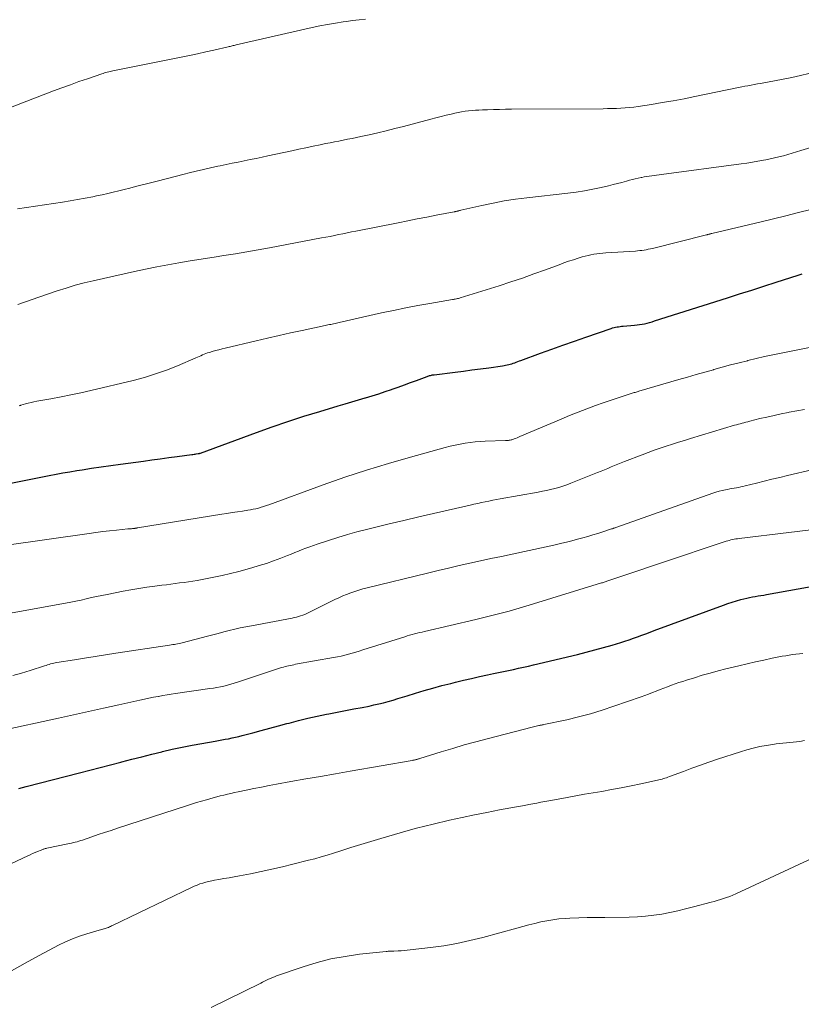
# Model space of a CAD drawing. Units: feet. Extents: x 1965000 to 1970000, y 515000 to 520000.
# Drawn here: x 1965905 to 1966006, y 516309 to 516435 of the extents above; entities that cross this region are included whole.
import ezdxf

# ---------------------------------------------------------------- set-up
doc = ezdxf.new("R2010")
doc.units = ezdxf.units.FT
doc.header["$LTSCALE"] = 100
doc.header["$MEASUREMENT"] = 0
doc.layers.add('CONTOUR INDEX', color=32, linetype='Continuous', lineweight=25)
doc.layers.add('CONTOUR INTERMEDIATE', color=40, linetype='Continuous', lineweight=15)

msp = doc.modelspace()

# ---------------------------------------------------------------- linework, layer by layer
at = {"layer": 'CONTOUR INDEX', "flags": 128}
for points, elevation in [([(1965904.25, 516375.8), (1965905.52, 516376.06), (1965909.17, 516376.79), (1965910.06, 516376.96), (1965910.94, 516377.12), (1965911.82, 516377.27), (1965912.71, 516377.42), (1965913.4, 516377.52), (1965914.63, 516377.71), (1965915.87, 516377.9), (1965917.1, 516378.07), (1965918.34, 516378.24), (1965921.28, 516378.64), (1965922.36, 516378.79), (1965923.45, 516378.94), (1965924.54, 516379.09), (1965925.62, 516379.23), (1965927.51, 516379.48), (1965927.65, 516379.5), (1965927.79, 516379.52), (1965927.94, 516379.54), (1965928.08, 516379.56), (1965928.32, 516379.59), (1965928.34, 516379.6), (1965928.37, 516379.6), (1965928.39, 516379.61), (1965928.41, 516379.61), (1965928.51, 516379.63), (1965928.53, 516379.64), (1965928.55, 516379.65), (1965928.57, 516379.65), (1965928.6, 516379.66), (1965935.8, 516382.31), (1965937.83, 516383.03), (1965939.86, 516383.73), (1965941.9, 516384.39), (1965943.95, 516385.03), (1965946.34, 516385.75), (1965947.2, 516386), (1965948.07, 516386.26), (1965948.93, 516386.51), (1965949.8, 516386.76), (1965949.85, 516386.78), (1965950.69, 516387.02), (1965951.53, 516387.28), (1965952.36, 516387.56), (1965953.19, 516387.84), (1965953.26, 516387.87), (1965954.05, 516388.15), (1965954.83, 516388.44), (1965955.62, 516388.72), (1965956.4, 516389.01), (1965957.74, 516389.52), (1965957.85, 516389.56), (1965957.96, 516389.59), (1965958.07, 516389.62), (1965958.18, 516389.65), (1965958.3, 516389.67), (1965958.41, 516389.7), (1965958.52, 516389.71), (1965958.64, 516389.73), (1965961.35, 516390.07), (1965962.44, 516390.21), (1965963.52, 516390.35), (1965964.6, 516390.49), (1965965.69, 516390.64), (1965967.45, 516390.89), (1965967.65, 516390.92), (1965967.85, 516390.96), (1965968.04, 516391), (1965968.24, 516391.04), (1965968.43, 516391.1), (1965968.63, 516391.15), (1965968.82, 516391.22), (1965969.01, 516391.28), (1965969.22, 516391.36), (1965969.41, 516391.43), (1965969.61, 516391.5), (1965969.8, 516391.57), (1965972.31, 516392.49), (1965973.77, 516393.01), (1965975.22, 516393.53), (1965976.68, 516394.04), (1965978.14, 516394.55), (1965981.41, 516395.68), (1965981.6, 516395.74), (1965981.79, 516395.8), (1965981.98, 516395.84), (1965982.17, 516395.88), (1965982.37, 516395.91), (1965982.57, 516395.94), (1965982.76, 516395.96), (1965982.96, 516395.98), (1965984.42, 516396.1), (1965984.74, 516396.13), (1965985.07, 516396.17), (1965985.39, 516396.23), (1965985.72, 516396.29), (1965986.04, 516396.37), (1965986.36, 516396.45), (1965986.67, 516396.54), (1965986.99, 516396.64), (1965996.36, 516399.61), (1965997.92, 516400.11), (1965999.49, 516400.61), (1966001.05, 516401.11), (1966002.61, 516401.62), (1966005.47, 516402.54), (1966005.6, 516402.58), (1966005.73, 516402.63), (1966005.86, 516402.66), (1966005.99, 516402.7)], 960), ([(1965905.25, 516336.57), (1965905.72, 516336.7), (1965906.2, 516336.83), (1965913.05, 516338.57), (1965914.38, 516338.92), (1965915.72, 516339.26), (1965917.06, 516339.61), (1965918.4, 516339.96), (1965918.49, 516339.99), (1965919.78, 516340.32), (1965921.07, 516340.65), (1965922.37, 516340.97), (1965923.66, 516341.29), (1965923.74, 516341.31), (1965925, 516341.6), (1965926.27, 516341.87), (1965927.54, 516342.12), (1965928.81, 516342.35), (1965930.49, 516342.64), (1965930.93, 516342.72), (1965931.36, 516342.8), (1965931.8, 516342.88), (1965932.24, 516342.96), (1965932.68, 516343.05), (1965933.12, 516343.14), (1965933.55, 516343.24), (1965933.99, 516343.35), (1965935.33, 516343.71), (1965936.43, 516344), (1965937.54, 516344.3), (1965938.64, 516344.6), (1965939.74, 516344.9), (1965940, 516344.97), (1965941.2, 516345.29), (1965942.4, 516345.59), (1965943.61, 516345.86), (1965944.82, 516346.11), (1965945.12, 516346.17), (1965946.19, 516346.38), (1965947.26, 516346.59), (1965948.33, 516346.79), (1965949.4, 516346.99), (1965950.29, 516347.16), (1965950.91, 516347.29), (1965951.53, 516347.42), (1965952.15, 516347.58), (1965952.76, 516347.75), (1965953.37, 516347.93), (1965953.98, 516348.11), (1965954.59, 516348.29), (1965955.2, 516348.48), (1965956.24, 516348.8), (1965957.37, 516349.14), (1965958.5, 516349.47), (1965959.64, 516349.78), (1965960.79, 516350.07), (1965961.4, 516350.22), (1965962.43, 516350.47), (1965963.46, 516350.71), (1965964.49, 516350.94), (1965965.52, 516351.16), (1965966.3, 516351.32), (1965966.94, 516351.46), (1965967.58, 516351.6), (1965968.23, 516351.73), (1965968.87, 516351.87), (1965969.51, 516352.01), (1965970.15, 516352.15), (1965970.79, 516352.3), (1965971.43, 516352.45), (1965977.08, 516353.79), (1965978.2, 516354.07), (1965979.32, 516354.36), (1965980.43, 516354.67), (1965981.53, 516354.99), (1965982.65, 516355.33), (1965983.19, 516355.5), (1965983.74, 516355.67), (1965984.28, 516355.86), (1965984.81, 516356.05), (1965985.35, 516356.25), (1965985.88, 516356.45), (1965986.42, 516356.65), (1965986.95, 516356.85), (1965995.86, 516360.14), (1965996.41, 516360.33), (1965996.96, 516360.51), (1965997.52, 516360.68), (1965998.08, 516360.83), (1965998.49, 516360.94), (1965998.85, 516361.03), (1965999.21, 516361.11), (1965999.58, 516361.18), (1965999.94, 516361.24), (1966000.31, 516361.3), (1966000.67, 516361.36), (1966001.04, 516361.42), (1966001.4, 516361.49), (1966010.72, 516363.18)], 980)]:
    msp.add_lwpolyline(points, dxfattribs=dict(at, elevation=elevation))
at = {"layer": 'CONTOUR INTERMEDIATE', "flags": 128}
for points, elevation in [([(1965900.92, 516422.82), (1965909.73, 516426.2), (1965910.81, 516426.61), (1965911.9, 516427.01), (1965912.99, 516427.4), (1965914.09, 516427.78), (1965915.93, 516428.41), (1965916.11, 516428.46), (1965916.28, 516428.52), (1965916.46, 516428.56), (1965916.64, 516428.61), (1965916.82, 516428.65), (1965917, 516428.69), (1965917.18, 516428.73), (1965917.36, 516428.77), (1965926.15, 516430.54), (1965927.2, 516430.75), (1965928.25, 516430.97), (1965929.29, 516431.21), (1965930.34, 516431.45), (1965932.16, 516431.87), (1965932.29, 516431.9), (1965932.42, 516431.93), (1965932.55, 516431.97), (1965932.68, 516432), (1965932.81, 516432.03), (1965932.95, 516432.06), (1965933.08, 516432.09), (1965933.21, 516432.12), (1965942.97, 516434.34), (1965943.96, 516434.56), (1965944.96, 516434.76), (1965945.97, 516434.93), (1965946.98, 516435.09), (1965947.37, 516435.14), (1965948.18, 516435.25), (1965949, 516435.35), (1965949.82, 516435.42)], 944), ([(1965905.08, 516411.05), (1965910.88, 516411.92), (1965911.86, 516412.07), (1965912.83, 516412.24), (1965913.8, 516412.42), (1965914.76, 516412.61), (1965915.26, 516412.72), (1965915.98, 516412.87), (1965916.69, 516413.03), (1965917.4, 516413.2), (1965918.11, 516413.37), (1965918.82, 516413.55), (1965919.53, 516413.73), (1965920.25, 516413.91), (1965920.96, 516414.09), (1965921.87, 516414.32), (1965923.04, 516414.62), (1965924.21, 516414.92), (1965925.37, 516415.21), (1965926.54, 516415.51), (1965927.16, 516415.67), (1965928.08, 516415.9), (1965928.99, 516416.12), (1965929.91, 516416.33), (1965930.83, 516416.53), (1965931.14, 516416.6), (1965931.91, 516416.76), (1965932.68, 516416.92), (1965933.45, 516417.07), (1965934.22, 516417.23), (1965934.99, 516417.38), (1965935.76, 516417.53), (1965936.53, 516417.69), (1965937.29, 516417.85), (1965940.35, 516418.51), (1965941.27, 516418.71), (1965942.18, 516418.9), (1965943.1, 516419.09), (1965944.01, 516419.28), (1965944.71, 516419.43), (1965945.28, 516419.54), (1965945.84, 516419.66), (1965946.41, 516419.77), (1965946.98, 516419.88), (1965947.54, 516419.99), (1965948.11, 516420.1), (1965948.67, 516420.22), (1965949.24, 516420.34), (1965950.31, 516420.58), (1965951.41, 516420.83), (1965952.51, 516421.09), (1965953.61, 516421.36), (1965954.7, 516421.64), (1965958.22, 516422.57), (1965958.88, 516422.75), (1965959.54, 516422.91), (1965960.2, 516423.08), (1965960.86, 516423.24), (1965961.31, 516423.34), (1965961.75, 516423.44), (1965962.19, 516423.52), (1965962.63, 516423.59), (1965963.08, 516423.65), (1965963.53, 516423.69), (1965963.97, 516423.73), (1965964.42, 516423.75), (1965964.87, 516423.77), (1965965.52, 516423.79), (1965966.29, 516423.82), (1965967.06, 516423.83), (1965967.84, 516423.85), (1965968.61, 516423.85), (1965980.4, 516423.92), (1965980.96, 516423.93), (1965981.52, 516423.94), (1965982.09, 516423.96), (1965982.65, 516423.98), (1965983.21, 516424.02), (1965983.76, 516424.07), (1965984.32, 516424.13), (1965984.88, 516424.21), (1965986.58, 516424.47), (1965987.99, 516424.7), (1965989.39, 516424.95), (1965990.79, 516425.21), (1965992.19, 516425.49), (1965997.8, 516426.65), (1965998.2, 516426.73), (1965998.6, 516426.81), (1965999, 516426.88), (1965999.41, 516426.95), (1965999.81, 516427.02), (1966000.22, 516427.1), (1966000.62, 516427.17), (1966001.02, 516427.24), (1966002.43, 516427.5), (1966003.53, 516427.72), (1966004.64, 516427.94), (1966005.74, 516428.19), (1966006.83, 516428.45)], 948), ([(1965905.15, 516398.78), (1965906.98, 516399.41), (1965908.82, 516400.04), (1965910.19, 516400.51), (1965911.34, 516400.88), (1965912.5, 516401.23), (1965913.67, 516401.54), (1965914.84, 516401.82), (1965920.15, 516403.02), (1965921.57, 516403.32), (1965922.99, 516403.61), (1965924.41, 516403.87), (1965925.84, 516404.11), (1965927.03, 516404.31), (1965927.87, 516404.44), (1965928.7, 516404.58), (1965929.54, 516404.71), (1965930.37, 516404.84), (1965931.64, 516405.04), (1965933.1, 516405.28), (1965934.57, 516405.53), (1965936.03, 516405.79), (1965937.49, 516406.05), (1965944.19, 516407.31), (1965944.74, 516407.42), (1965945.29, 516407.52), (1965945.84, 516407.63), (1965946.38, 516407.75), (1965946.93, 516407.86), (1965947.48, 516407.97), (1965948.03, 516408.08), (1965948.57, 516408.19), (1965954.05, 516409.27), (1965955.27, 516409.51), (1965956.49, 516409.75), (1965957.71, 516409.99), (1965958.93, 516410.23), (1965961.25, 516410.67), (1965961.31, 516410.69), (1965961.38, 516410.7), (1965961.44, 516410.71), (1965961.5, 516410.72), (1965961.56, 516410.74), (1965961.63, 516410.75), (1965961.69, 516410.77), (1965961.75, 516410.78), (1965961.78, 516410.79), (1965961.85, 516410.81), (1965961.93, 516410.83), (1965962, 516410.85), (1965962.08, 516410.87), (1965964.79, 516411.49), (1965966.23, 516411.8), (1965967.67, 516412.07), (1965969.12, 516412.29), (1965970.58, 516412.48), (1965975.86, 516413.07), (1965976.93, 516413.21), (1965978, 516413.38), (1965979.06, 516413.58), (1965980.12, 516413.81), (1965981.08, 516414.03), (1965981.66, 516414.17), (1965982.23, 516414.31), (1965982.8, 516414.46), (1965983.37, 516414.61), (1965983.79, 516414.72), (1965984.15, 516414.82), (1965984.52, 516414.91), (1965984.88, 516414.99), (1965985.25, 516415.07), (1965985.35, 516415.09), (1965985.67, 516415.15), (1965985.99, 516415.2), (1965986.31, 516415.25), (1965986.63, 516415.3), (1965986.94, 516415.35), (1965987.26, 516415.39), (1965987.58, 516415.44), (1965987.9, 516415.48), (1965998.14, 516416.83), (1965998.86, 516416.93), (1965999.58, 516417.04), (1966000.29, 516417.16), (1966001, 516417.29), (1966001.28, 516417.34), (1966001.85, 516417.46), (1966002.42, 516417.59), (1966002.99, 516417.73), (1966003.55, 516417.88), (1966004.11, 516418.04), (1966004.67, 516418.2), (1966005.23, 516418.36), (1966005.79, 516418.53), (1966015.15, 516421.34)], 952), ([(1965905.33, 516385.75), (1965905.39, 516385.77), (1965905.46, 516385.79), (1965905.53, 516385.81), (1965906.11, 516385.99), (1965906.48, 516386.09), (1965906.84, 516386.18), (1965907.21, 516386.26), (1965907.58, 516386.33), (1965909.4, 516386.65), (1965910.69, 516386.89), (1965911.96, 516387.14), (1965913.24, 516387.42), (1965914.51, 516387.71), (1965919.96, 516389), (1965921.41, 516389.39), (1965922.85, 516389.83), (1965924.27, 516390.34), (1965925.67, 516390.89), (1965928.01, 516391.9), (1965928.23, 516391.99), (1965928.44, 516392.09), (1965928.66, 516392.18), (1965928.88, 516392.28), (1965929.09, 516392.37), (1965929.31, 516392.45), (1965929.53, 516392.53), (1965929.76, 516392.6), (1965930.14, 516392.71), (1965930.55, 516392.83), (1965930.97, 516392.94), (1965931.39, 516393.05), (1965931.81, 516393.15), (1965935.78, 516394.1), (1965937.25, 516394.45), (1965938.72, 516394.79), (1965940.2, 516395.12), (1965941.67, 516395.44), (1965944.26, 516395.98), (1965944.44, 516396.02), (1965944.63, 516396.06), (1965944.82, 516396.1), (1965945, 516396.14), (1965945.19, 516396.17), (1965945.37, 516396.21), (1965945.55, 516396.25), (1965945.74, 516396.29), (1965945.92, 516396.33), (1965946.1, 516396.37), (1965946.28, 516396.41), (1965946.46, 516396.45), (1965951.89, 516397.67), (1965953.45, 516398.01), (1965955, 516398.33), (1965956.56, 516398.62), (1965958.12, 516398.9), (1965961, 516399.39), (1965961.13, 516399.41), (1965961.25, 516399.43), (1965961.38, 516399.46), (1965961.51, 516399.48), (1965961.64, 516399.51), (1965961.77, 516399.54), (1965961.9, 516399.57), (1965962.02, 516399.61), (1965967, 516401.17), (1965968.5, 516401.66), (1965970, 516402.16), (1965971.49, 516402.68), (1965972.97, 516403.22), (1965974.71, 516403.87), (1965975.32, 516404.1), (1965975.94, 516404.31), (1965976.56, 516404.52), (1965977.18, 516404.71), (1965977.7, 516404.87), (1965978.07, 516404.98), (1965978.44, 516405.07), (1965978.81, 516405.15), (1965979.19, 516405.22), (1965979.57, 516405.27), (1965979.95, 516405.32), (1965980.33, 516405.35), (1965980.72, 516405.38), (1965984.54, 516405.63), (1965984.82, 516405.65), (1965985.09, 516405.68), (1965985.37, 516405.71), (1965985.64, 516405.75), (1965985.92, 516405.79), (1965986.19, 516405.85), (1965986.46, 516405.9), (1965986.73, 516405.97), (1965993.66, 516407.7), (1965993.74, 516407.72), (1965993.82, 516407.74), (1965993.9, 516407.76), (1965993.98, 516407.78), (1965994.09, 516407.82), (1965994.11, 516407.82), (1965994.13, 516407.83), (1965994.16, 516407.84), (1965994.18, 516407.84), (1965994.27, 516407.87), (1965994.29, 516407.87), (1965994.32, 516407.88), (1965994.34, 516407.88), (1965994.36, 516407.89), (1966000.69, 516409.38), (1966002.29, 516409.76), (1966003.89, 516410.16), (1966005.48, 516410.57), (1966007.07, 516410.99)], 956), ([(1965903.74, 516367.82), (1965914.29, 516369.35), (1965915.17, 516369.47), (1965916.06, 516369.58), (1965916.94, 516369.68), (1965917.83, 516369.77), (1965919.29, 516369.91), (1965919.44, 516369.92), (1965919.6, 516369.94), (1965919.75, 516369.95), (1965919.9, 516369.97), (1965920.1, 516369.98), (1965920.16, 516369.99), (1965920.21, 516370), (1965920.26, 516370), (1965920.32, 516370.01), (1965920.37, 516370.02), (1965920.42, 516370.03), (1965920.48, 516370.04), (1965920.53, 516370.05), (1965931.35, 516371.8), (1965932.02, 516371.91), (1965932.7, 516372.01), (1965933.37, 516372.12), (1965934.04, 516372.22), (1965934.69, 516372.31), (1965935.04, 516372.37), (1965935.39, 516372.44), (1965935.73, 516372.52), (1965936.07, 516372.6), (1965936.41, 516372.7), (1965936.75, 516372.8), (1965937.08, 516372.92), (1965937.42, 516373.03), (1965944.37, 516375.57), (1965947.16, 516376.55), (1965949.97, 516377.48), (1965952.79, 516378.34), (1965955.63, 516379.16), (1965960.07, 516380.37), (1965960.71, 516380.54), (1965961.34, 516380.69), (1965961.99, 516380.82), (1965962.63, 516380.93), (1965963.28, 516381.03), (1965963.93, 516381.1), (1965964.58, 516381.15), (1965965.23, 516381.19), (1965967.84, 516381.27), (1965967.96, 516381.27), (1965968.08, 516381.28), (1965968.2, 516381.29), (1965968.32, 516381.31), (1965968.43, 516381.33), (1965968.55, 516381.35), (1965968.66, 516381.38), (1965968.78, 516381.42), (1965968.93, 516381.48), (1965969.12, 516381.56), (1965969.31, 516381.63), (1965969.5, 516381.71), (1965969.69, 516381.79), (1965974.97, 516384.03), (1965976.07, 516384.49), (1965977.18, 516384.94), (1965978.29, 516385.36), (1965979.41, 516385.78), (1965980.38, 516386.12), (1965981.02, 516386.35), (1965981.66, 516386.57), (1965982.31, 516386.78), (1965982.95, 516386.99), (1965984, 516387.32), (1965984.12, 516387.35), (1965984.25, 516387.39), (1965984.37, 516387.43), (1965984.5, 516387.47), (1965984.62, 516387.5), (1965984.75, 516387.54), (1965984.87, 516387.58), (1965984.99, 516387.61), (1965990.13, 516389.11), (1965991.24, 516389.43), (1965992.34, 516389.75), (1965993.45, 516390.07), (1965994.55, 516390.38), (1965994.61, 516390.4), (1965995.69, 516390.7), (1965996.77, 516390.99), (1965997.85, 516391.27), (1965998.94, 516391.54), (1965998.97, 516391.55), (1966000.04, 516391.81), (1966001.12, 516392.06), (1966002.19, 516392.29), (1966003.27, 516392.51), (1966007.32, 516393.33)], 964), ([(1965903.46, 516358.95), (1965911.26, 516360.38), (1965911.94, 516360.51), (1965912.61, 516360.64), (1965913.27, 516360.78), (1965913.94, 516360.94), (1965914.61, 516361.09), (1965915.27, 516361.24), (1965915.94, 516361.38), (1965916.61, 516361.51), (1965918.66, 516361.91), (1965919.68, 516362.09), (1965920.7, 516362.26), (1965921.72, 516362.42), (1965922.75, 516362.56), (1965923.67, 516362.67), (1965924.24, 516362.75), (1965924.8, 516362.82), (1965925.37, 516362.89), (1965925.94, 516362.97), (1965926.51, 516363.05), (1965927.07, 516363.13), (1965927.64, 516363.22), (1965928.2, 516363.31), (1965929.25, 516363.5), (1965930.33, 516363.7), (1965931.41, 516363.93), (1965932.49, 516364.19), (1965933.55, 516364.46), (1965935.24, 516364.92), (1965936.17, 516365.2), (1965937.1, 516365.49), (1965938.02, 516365.81), (1965938.94, 516366.15), (1965939.8, 516366.49), (1965940.28, 516366.68), (1965940.75, 516366.87), (1965941.23, 516367.06), (1965941.7, 516367.26), (1965942.18, 516367.45), (1965942.66, 516367.63), (1965943.14, 516367.8), (1965943.62, 516367.97), (1965945.07, 516368.44), (1965946.28, 516368.83), (1965947.5, 516369.19), (1965948.73, 516369.53), (1965949.96, 516369.84), (1965952.89, 516370.56), (1965954.78, 516371.01), (1965956.67, 516371.46), (1965958.56, 516371.9), (1965960.46, 516372.34), (1965963.29, 516372.98), (1965963.77, 516373.09), (1965964.26, 516373.19), (1965964.74, 516373.3), (1965965.22, 516373.4), (1965965.7, 516373.5), (1965966.19, 516373.6), (1965966.67, 516373.7), (1965967.16, 516373.79), (1965972.03, 516374.66), (1965972.57, 516374.76), (1965973.1, 516374.87), (1965973.63, 516374.99), (1965974.16, 516375.12), (1965974.69, 516375.26), (1965975.21, 516375.42), (1965975.72, 516375.59), (1965976.23, 516375.79), (1965979.67, 516377.16), (1965980.11, 516377.34), (1965980.54, 516377.52), (1965980.97, 516377.7), (1965981.4, 516377.89), (1965981.83, 516378.07), (1965982.26, 516378.25), (1965982.7, 516378.43), (1965983.13, 516378.6), (1965985.41, 516379.46), (1965986.17, 516379.75), (1965986.95, 516380.03), (1965987.72, 516380.29), (1965988.5, 516380.56), (1965989.28, 516380.81), (1965990.06, 516381.06), (1965990.84, 516381.3), (1965991.63, 516381.54), (1965997.29, 516383.24), (1965997.53, 516383.31), (1965997.77, 516383.38), (1965998.01, 516383.44), (1965998.25, 516383.51), (1965998.49, 516383.57), (1965998.73, 516383.64), (1965998.97, 516383.7), (1965999.22, 516383.76), (1966000.54, 516384.09), (1966001.44, 516384.3), (1966002.35, 516384.51), (1966003.26, 516384.71), (1966004.17, 516384.9), (1966004.3, 516384.92), (1966005.28, 516385.11), (1966006.26, 516385.28)], 968), ([(1965904.48, 516351.07), (1965905.61, 516351.39), (1965906.73, 516351.73), (1965908.57, 516352.32), (1965908.76, 516352.38), (1965908.96, 516352.44), (1965909.16, 516352.5), (1965909.35, 516352.56), (1965909.55, 516352.61), (1965909.75, 516352.66), (1965909.95, 516352.7), (1965910.15, 516352.74), (1965912.41, 516353.1), (1965913.73, 516353.31), (1965915.06, 516353.52), (1965916.39, 516353.73), (1965917.72, 516353.93), (1965924.65, 516354.98), (1965924.85, 516355.01), (1965925.06, 516355.05), (1965925.26, 516355.08), (1965925.47, 516355.12), (1965925.67, 516355.16), (1965925.87, 516355.2), (1965926.08, 516355.25), (1965926.28, 516355.3), (1965929.5, 516356.14), (1965930.2, 516356.32), (1965930.91, 516356.5), (1965931.62, 516356.68), (1965932.32, 516356.85), (1965933.03, 516357.02), (1965933.74, 516357.19), (1965934.46, 516357.34), (1965935.17, 516357.48), (1965940.41, 516358.47), (1965940.68, 516358.53), (1965940.95, 516358.59), (1965941.22, 516358.66), (1965941.49, 516358.74), (1965941.76, 516358.83), (1965942.02, 516358.93), (1965942.27, 516359.04), (1965942.53, 516359.16), (1965945.9, 516360.84), (1965946.4, 516361.08), (1965946.9, 516361.3), (1965947.41, 516361.51), (1965947.93, 516361.71), (1965948.45, 516361.89), (1965948.97, 516362.06), (1965949.5, 516362.21), (1965950.03, 516362.35), (1965957.82, 516364.24), (1965959.17, 516364.57), (1965960.52, 516364.89), (1965961.88, 516365.2), (1965963.24, 516365.5), (1965964.6, 516365.8), (1965965.96, 516366.1), (1965967.32, 516366.39), (1965968.68, 516366.68), (1965973.05, 516367.61), (1965974.06, 516367.83), (1965975.07, 516368.07), (1965976.07, 516368.32), (1965977.07, 516368.59), (1965977.78, 516368.78), (1965978.42, 516368.96), (1965979.06, 516369.15), (1965979.69, 516369.35), (1965980.33, 516369.55), (1965981.45, 516369.91), (1965981.52, 516369.93), (1965981.59, 516369.95), (1965981.66, 516369.98), (1965981.73, 516370), (1965981.8, 516370.03), (1965981.87, 516370.05), (1965981.94, 516370.07), (1965982.01, 516370.1), (1965994.48, 516374.5), (1965994.88, 516374.63), (1965995.28, 516374.75), (1965995.69, 516374.85), (1965996.1, 516374.95), (1965996.36, 516375), (1965996.65, 516375.05), (1965996.93, 516375.11), (1965997.22, 516375.16), (1965997.51, 516375.2), (1965997.79, 516375.25), (1965998.08, 516375.31), (1965998.36, 516375.37), (1965998.65, 516375.44), (1966000.08, 516375.8), (1966001.08, 516376.05), (1966002.08, 516376.3), (1966003.08, 516376.54), (1966004.08, 516376.78), (1966010.67, 516378.34)], 972), ([(1965902.88, 516343.97), (1965910.35, 516345.61), (1965912.29, 516346.04), (1965914.23, 516346.47), (1965916.17, 516346.9), (1965918.11, 516347.33), (1965920.84, 516347.93), (1965921.42, 516348.05), (1965922, 516348.17), (1965922.58, 516348.28), (1965923.16, 516348.39), (1965923.23, 516348.4), (1965923.78, 516348.49), (1965924.33, 516348.58), (1965924.87, 516348.67), (1965925.42, 516348.75), (1965929.84, 516349.39), (1965930.29, 516349.46), (1965930.74, 516349.54), (1965931.19, 516349.63), (1965931.64, 516349.73), (1965932.08, 516349.84), (1965932.52, 516349.96), (1965932.96, 516350.09), (1965933.39, 516350.23), (1965939.05, 516352.09), (1965939.27, 516352.16), (1965939.49, 516352.22), (1965939.71, 516352.28), (1965939.94, 516352.33), (1965940.16, 516352.38), (1965940.39, 516352.43), (1965940.61, 516352.47), (1965940.84, 516352.52), (1965945.74, 516353.38), (1965946.22, 516353.48), (1965946.7, 516353.58), (1965947.17, 516353.69), (1965947.64, 516353.81), (1965948.11, 516353.95), (1965948.57, 516354.08), (1965949.04, 516354.22), (1965949.5, 516354.37), (1965954.89, 516356.06), (1965955.2, 516356.16), (1965955.51, 516356.25), (1965955.83, 516356.34), (1965956.15, 516356.43), (1965956.46, 516356.51), (1965956.78, 516356.59), (1965957.1, 516356.66), (1965957.42, 516356.74), (1965964.01, 516358.28), (1965964.87, 516358.49), (1965965.73, 516358.7), (1965966.59, 516358.91), (1965967.45, 516359.13), (1965968.31, 516359.36), (1965969.16, 516359.6), (1965970.01, 516359.85), (1965970.86, 516360.1), (1965980.17, 516362.98), (1965980.29, 516363.01), (1965980.41, 516363.05), (1965980.52, 516363.09), (1965980.64, 516363.13), (1965980.76, 516363.16), (1965980.87, 516363.2), (1965980.99, 516363.24), (1965981.1, 516363.28), (1965990.44, 516366.43), (1965991.47, 516366.78), (1965992.49, 516367.12), (1965993.52, 516367.46), (1965994.54, 516367.79), (1965996.19, 516368.33), (1965996.4, 516368.39), (1965996.6, 516368.45), (1965996.81, 516368.5), (1965997.02, 516368.55), (1965997.23, 516368.59), (1965997.43, 516368.63), (1965997.64, 516368.66), (1965997.86, 516368.69), (1966010.65, 516370.24)], 976), ([(1965896.26, 516323.17), (1965906.42, 516327.9), (1965906.73, 516328.05), (1965907.04, 516328.19), (1965907.36, 516328.32), (1965907.67, 516328.46), (1965908.12, 516328.64), (1965908.21, 516328.68), (1965908.3, 516328.71), (1965908.39, 516328.75), (1965908.49, 516328.78), (1965908.58, 516328.81), (1965908.67, 516328.83), (1965908.77, 516328.86), (1965908.86, 516328.88), (1965911.58, 516329.44), (1965911.81, 516329.49), (1965912.05, 516329.55), (1965912.29, 516329.6), (1965912.52, 516329.66), (1965912.76, 516329.72), (1965912.99, 516329.79), (1965913.22, 516329.86), (1965913.45, 516329.94), (1965914.64, 516330.35), (1965915.47, 516330.63), (1965916.29, 516330.91), (1965917.12, 516331.18), (1965917.94, 516331.45), (1965926.82, 516334.33), (1965927.47, 516334.54), (1965928.11, 516334.74), (1965928.76, 516334.93), (1965929.41, 516335.12), (1965929.81, 516335.24), (1965930.27, 516335.36), (1965930.72, 516335.48), (1965931.17, 516335.6), (1965931.63, 516335.71), (1965932.09, 516335.82), (1965932.54, 516335.92), (1965933, 516336.03), (1965933.46, 516336.12), (1965934.49, 516336.34), (1965935.47, 516336.55), (1965936.45, 516336.74), (1965937.43, 516336.93), (1965938.41, 516337.11), (1965940.25, 516337.44), (1965942.16, 516337.78), (1965944.06, 516338.12), (1965945.97, 516338.45), (1965947.87, 516338.78), (1965955.84, 516340.16), (1965955.92, 516340.18), (1965956.01, 516340.19), (1965956.09, 516340.21), (1965956.17, 516340.23), (1965956.26, 516340.25), (1965956.34, 516340.27), (1965956.42, 516340.29), (1965956.5, 516340.31), (1965956.58, 516340.34), (1965956.65, 516340.36), (1965956.73, 516340.38), (1965956.81, 516340.41), (1965959.58, 516341.27), (1965961.05, 516341.72), (1965962.52, 516342.15), (1965964, 516342.56), (1965965.48, 516342.95), (1965971.27, 516344.45), (1965971.44, 516344.49), (1965971.61, 516344.54), (1965971.78, 516344.57), (1965971.95, 516344.61), (1965972.13, 516344.65), (1965972.21, 516344.67), (1965972.29, 516344.69), (1965972.37, 516344.7), (1965972.45, 516344.71), (1965972.53, 516344.73), (1965972.61, 516344.74), (1965972.69, 516344.76), (1965972.77, 516344.77), (1965975.7, 516345.4), (1965977.23, 516345.76), (1965978.76, 516346.16), (1965980.27, 516346.62), (1965981.77, 516347.12), (1965985.25, 516348.35), (1965985.74, 516348.52), (1965986.23, 516348.7), (1965986.72, 516348.89), (1965987.21, 516349.08), (1965987.7, 516349.27), (1965988.19, 516349.46), (1965988.67, 516349.64), (1965989.16, 516349.82), (1965989.64, 516350), (1965990.13, 516350.17), (1965990.62, 516350.33), (1965991.11, 516350.49), (1965992.13, 516350.8), (1965993.13, 516351.11), (1965994.14, 516351.4), (1965995.15, 516351.67), (1965996.17, 516351.93), (1965997.81, 516352.33), (1965998.88, 516352.59), (1965999.96, 516352.84), (1966001.03, 516353.07), (1966002.12, 516353.29), (1966003.41, 516353.55), (1966003.85, 516353.63), (1966004.29, 516353.7), (1966004.72, 516353.76), (1966005.17, 516353.81), (1966005.61, 516353.86), (1966006.05, 516353.91)], 984), ([(1965904.34, 516313.14), (1965906.09, 516314.13), (1965907.86, 516315.09), (1965910.36, 516316.41), (1965911.25, 516316.84), (1965912.15, 516317.24), (1965913.07, 516317.58), (1965914.01, 516317.88), (1965915.61, 516318.35), (1965915.76, 516318.39), (1965915.91, 516318.43), (1965916.06, 516318.48), (1965916.21, 516318.52), (1965916.23, 516318.52), (1965916.37, 516318.56), (1965916.51, 516318.6), (1965916.64, 516318.66), (1965916.78, 516318.71), (1965916.91, 516318.77), (1965917.04, 516318.83), (1965917.17, 516318.89), (1965917.3, 516318.95), (1965927.46, 516323.84), (1965927.81, 516324), (1965928.18, 516324.15), (1965928.54, 516324.29), (1965928.92, 516324.41), (1965929.29, 516324.52), (1965929.67, 516324.61), (1965930.06, 516324.7), (1965930.44, 516324.77), (1965930.99, 516324.86), (1965931.64, 516324.98), (1965932.3, 516325.09), (1965932.96, 516325.21), (1965933.62, 516325.34), (1965935.05, 516325.61), (1965936.42, 516325.89), (1965937.79, 516326.18), (1965939.15, 516326.49), (1965940.51, 516326.83), (1965942.5, 516327.33), (1965943.31, 516327.54), (1965944.12, 516327.77), (1965944.92, 516328), (1965945.72, 516328.25), (1965946.68, 516328.56), (1965947.95, 516328.96), (1965949.23, 516329.36), (1965950.51, 516329.75), (1965951.8, 516330.13), (1965954.28, 516330.87), (1965955.33, 516331.17), (1965956.39, 516331.46), (1965957.45, 516331.73), (1965958.52, 516331.98), (1965960.64, 516332.47), (1965962.24, 516332.82), (1965963.84, 516333.16), (1965965.45, 516333.49), (1965967.06, 516333.8), (1965969.24, 516334.2), (1965969.76, 516334.3), (1965970.29, 516334.39), (1965970.81, 516334.49), (1965971.33, 516334.59), (1965971.85, 516334.69), (1965972.38, 516334.79), (1965972.9, 516334.88), (1965973.42, 516334.98), (1965974.62, 516335.2), (1965975.74, 516335.41), (1965976.86, 516335.61), (1965977.98, 516335.81), (1965979.1, 516336), (1965980.2, 516336.19), (1965981.46, 516336.41), (1965982.72, 516336.65), (1965983.98, 516336.9), (1965985.24, 516337.16), (1965987.36, 516337.62), (1965987.56, 516337.66), (1965987.75, 516337.71), (1965987.95, 516337.77), (1965988.14, 516337.83), (1965988.33, 516337.89), (1965988.52, 516337.95), (1965988.71, 516338.02), (1965988.9, 516338.09), (1965990.7, 516338.76), (1965991.79, 516339.16), (1965992.89, 516339.55), (1965993.98, 516339.93), (1965995.09, 516340.31), (1965998.02, 516341.27), (1965998.84, 516341.53), (1965999.67, 516341.75), (1966000.51, 516341.94), (1966001.36, 516342.09), (1966002.19, 516342.23), (1966002.63, 516342.3), (1966003.06, 516342.35), (1966003.5, 516342.4), (1966003.94, 516342.44), (1966004.38, 516342.47), (1966004.82, 516342.52), (1966005.26, 516342.57), (1966005.69, 516342.62), (1966006.29, 516342.71)], 988), ([(1965930.01, 516308.4), (1965936.36, 516311.55), (1965936.61, 516311.68), (1965936.86, 516311.8), (1965937.11, 516311.92), (1965937.36, 516312.04), (1965937.61, 516312.16), (1965937.86, 516312.27), (1965938.12, 516312.37), (1965938.38, 516312.47), (1965941.83, 516313.65), (1965943.6, 516314.19), (1965945.39, 516314.65), (1965947.21, 516314.99), (1965949.05, 516315.25), (1965952.5, 516315.62), (1965952.63, 516315.63), (1965952.75, 516315.64), (1965952.88, 516315.65), (1965953, 516315.65), (1965953.12, 516315.65), (1965953.25, 516315.66), (1965953.37, 516315.66), (1965953.49, 516315.67), (1965954.03, 516315.69), (1965954.42, 516315.71), (1965954.81, 516315.74), (1965955.2, 516315.77), (1965955.59, 516315.81), (1965958.21, 516316.12), (1965959.9, 516316.36), (1965961.58, 516316.65), (1965963.25, 516317.02), (1965964.9, 516317.43), (1965969.29, 516318.63), (1965970.06, 516318.83), (1965970.82, 516319.03), (1965971.59, 516319.22), (1965972.36, 516319.41), (1965973.13, 516319.57), (1965973.91, 516319.7), (1965974.69, 516319.79), (1965975.48, 516319.85), (1965976.12, 516319.88), (1965977.24, 516319.92), (1965978.35, 516319.96), (1965979.46, 516319.98), (1965980.58, 516320), (1965983.75, 516320.03), (1965984.8, 516320.07), (1965985.84, 516320.14), (1965986.88, 516320.27), (1965987.91, 516320.43), (1965988.94, 516320.63), (1965989.97, 516320.85), (1965990.99, 516321.09), (1965992.01, 516321.34), (1965994.25, 516321.93), (1965994.65, 516322.04), (1965995.06, 516322.16), (1965995.46, 516322.28), (1965995.86, 516322.41), (1965996.26, 516322.55), (1965996.65, 516322.7), (1965997.04, 516322.86), (1965997.43, 516323.03), (1966007.4, 516327.63)], 992)]:
    msp.add_lwpolyline(points, dxfattribs=dict(at, elevation=elevation))

doc.saveas('drawing.dxf')
